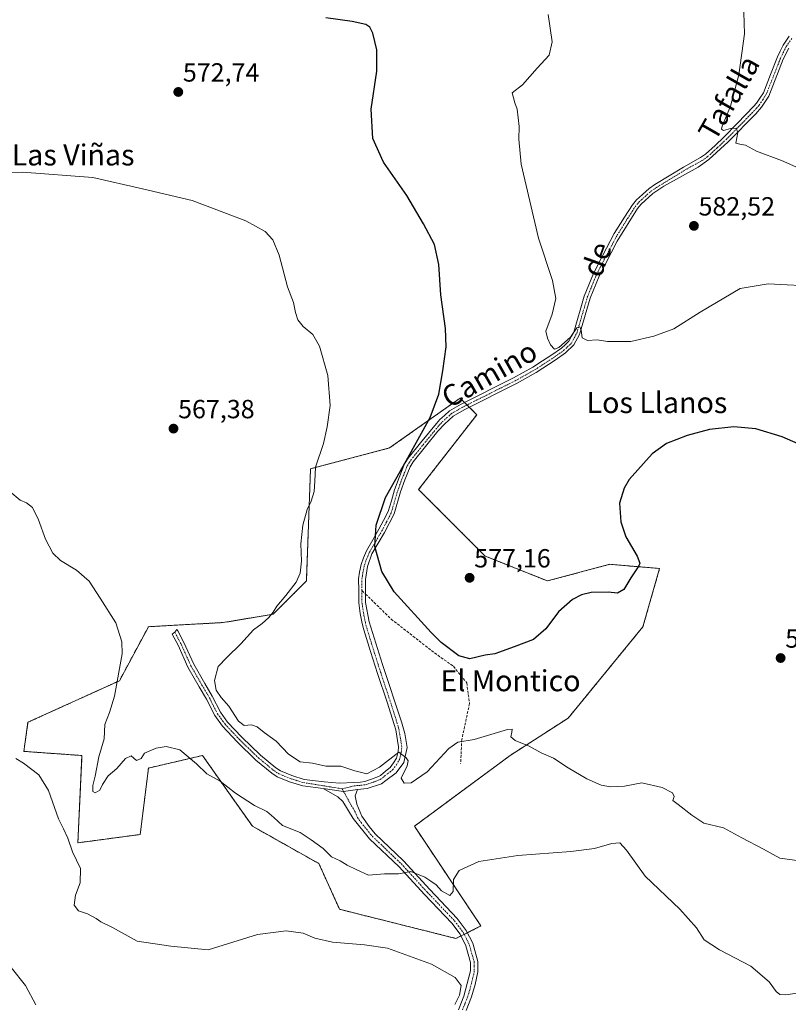
# Model space of a CAD drawing. Units: metres. Extents: x 611118 to 614576, y 4713128 to 4715497.
# Drawn here: x 613420 to 613713, y 4714863 to 4715238 of the extents above; entities that cross this region are included whole.
import ezdxf
from ezdxf.enums import TextEntityAlignment as Align

# ---------------------------------------------------------------- set-up
doc = ezdxf.new("R2010")
doc.units = ezdxf.units.M
doc.header["$MEASUREMENT"] = 0
for name, pattern in [('TRAZO_Y_PUNTO', [1, 0.5, -0.25, 0, -0.25]), ('TRAZOS', [0.75, 0.5, -0.25]), ('TRAZOSX2', [1.5, 1, -0.5])]:
    doc.linetypes.add(name, pattern=pattern)
for name, color, linetype, lineweight in [('Arbolado forestal', 92, 'TRAZOS', 0), ('Arbolado forestal CxS', 92, 'Continuous', 0), ('Camino', 19, 'Continuous', 0), ('Camino Cxs', 19, 'Continuous', 0), ('Camino eje', 39, 'TRAZO_Y_PUNTO', 13), ('Carátula', 7, 'Continuous', 5), ('Cultivos herbáceos CxS', 92, 'Continuous', 0), ('Curva de nivel maestra', 36, 'Continuous', 30), ('Curva de nivel normal', 36, 'Continuous', 0), ('Punto de cota en terreno', 7, 'Continuous', 0), ('Rótulo de punto de cota en terreno', 19, 'Continuous', 0), ('Senda', 19, 'TRAZOSX2', 0), ('Texto cartográfico', 19, 'Continuous', 0)]:
    doc.layers.add(name, color=color, linetype=linetype, lineweight=lineweight)
doc.styles.add('Arial', font='txt', dxfattribs={"height": 0.2})

# ---------------------------------------------------------------- blocks, each defined once
blk = doc.blocks.new('*U166')
at = {"layer": 'Cultivos herbáceos CxS', "color": 92, "linetype": 'Continuous', "lineweight": 0}
blk.add_polyline3d([(613597.71, 4715033.88, 575.87), (613572.37, 4715059.23, 576.07), (613594.54, 4715087.75, 576.52), (613588.21, 4715094.09, 576.39), (613572.06, 4715082.68, 573.88), (613561.28, 4715075.07, 572.63), (613531.19, 4715067.15, 569.63), (613529.61, 4715024.37, 570.86), (613516.94, 4715011.69, 570.05), (613497.94, 4715008.52, 568.01), (613469.43, 4715006.94, 566.43), (613458.35, 4714986.34, 564.83), (613423.51, 4714970.5, 561.16), (613421.92, 4714959.41, 560.13), (613444.09, 4714957.82, 562.25), (613442.51, 4714924.55, 560.26), (613466.26, 4714927.72, 561.7), (613469.43, 4714953.07, 564.22), (613490.02, 4714957.82, 566.2), (613500.03, 4714943.63, 564.44), (613509.02, 4714930.89, 562.88), (613534.36, 4714916.62, 562.64), (613542.28, 4714899.2, 560.82), (613586.62, 4714888.1, 561.84), (613596.12, 4714892.86, 563.06), (613570.78, 4714930.88, 567.01), (613607.21, 4714957.82, 569.06), (613629.38, 4714972.08, 571.16), (613657.88, 4715006.94, 572.74), (613664.22, 4715029.12, 573.5), (613652.83, 4715030.07, 575.43), (613652.03, 4715030.14, 575.6), (613645.21, 4715030.71, 575.86), (613621.46, 4715024.37, 576), (613597.71, 4715033.88, 575.87)], close=True, dxfattribs=at)
blk = doc.blocks.new('*U176')
at = {"layer": 'Curva de nivel normal', "color": 36, "linetype": 'Continuous', "lineweight": 0}
blk.add_polyline3d([(613696.18, 4715245.11, 585), (613696.62, 4715232.87, 585), (613694.44, 4715217.36, 585), (613691.18, 4715205.39, 585), (613688.03, 4715197.75, 585), (613687.77, 4715196.62, 585), (613688.53, 4715196.07, 585), (613691.24, 4715196.83, 585), (613693.35, 4715196.94, 585), (613694.01, 4715195.27, 585), (613693.27, 4715191.3, 585), (613694.82, 4715190.91, 585), (613697.01, 4715190.54, 585), (613701.11, 4715188.26, 585), (613710.68, 4715184.68, 585), (613721.54, 4715179.81, 585)], dxfattribs=at)
blk = doc.blocks.new('*U187')
at = {"layer": 'Curva de nivel normal', "color": 36, "linetype": 'Continuous', "lineweight": 0}
blk.add_polyline3d([(613417.06, 4714877.07, 555), (613422.57, 4714870.16, 555), (613426.5, 4714862.82, 555)], dxfattribs=at)
blk = doc.blocks.new('*U195')
at = {"layer": 'Curva de nivel normal', "color": 36, "linetype": 'Continuous', "lineweight": 0}
blk.add_polyline3d([(613418.87, 4714956.68, 560), (613421.81, 4714954.95, 560), (613427.62, 4714950.43, 560), (613431.28, 4714944.53, 560), (613435.08, 4714933.67, 560), (613437, 4714929.93, 560), (613438.7, 4714926.3, 560), (613440.46, 4714921.13, 560), (613443.52, 4714914.77, 560), (613443.42, 4714909.35, 560), (613441.63, 4714904.59, 560), (613441.15, 4714900.74, 560), (613442.76, 4714898.65, 560), (613446.13, 4714897.46, 560), (613449.44, 4714895.7, 560), (613451.32, 4714894.39, 560), (613455.76, 4714892.29, 560), (613465.15, 4714887.06, 560), (613477.94, 4714885.14, 560), (613492.12, 4714883.71, 560), (613510.99, 4714889.54, 560), (613521.87, 4714891.06, 560), (613528.35, 4714890.1, 560), (613532.85, 4714888.25, 560), (613539.57, 4714886.64, 560), (613551.72, 4714885.72, 560), (613560.54, 4714884.4, 560), (613577.33, 4714878.28, 560), (613586.36, 4714873.2, 560), (613588.62, 4714870.13, 560), (613587.95, 4714866.46, 560), (613586.18, 4714862.94, 560)], dxfattribs=at)
blk = doc.blocks.new('*U203')
at = {"layer": 'Curva de nivel normal', "color": 36, "linetype": 'Continuous', "lineweight": 0}
blk.add_polyline3d([(613621.75, 4715240.32, 580), (613623.33, 4715229.86, 580), (613622.14, 4715224.75, 580), (613617.52, 4715219.86, 580), (613611.93, 4715213.46, 580), (613608.02, 4715210.46, 580), (613609.06, 4715206.65, 580), (613609.95, 4715204.21, 580), (613610.64, 4715197.57, 580), (613610.52, 4715192.78, 580), (613611.4, 4715183.26, 580), (613614.79, 4715169.1, 580), (613618.02, 4715155.08, 580), (613623.4, 4715138.96, 580), (613624.63, 4715132.08, 580), (613623.28, 4715126.13, 580), (613620.87, 4715119.58, 580), (613621.49, 4715116.9, 580), (613622.64, 4715114.32, 580), (613624.13, 4715112.73, 580), (613625.86, 4715113.31, 580), (613630.22, 4715117.36, 580), (613632.7, 4715120.8, 580), (613633.78, 4715121.28, 580), (613634.3, 4715119.96, 580), (613634.74, 4715117.02, 580), (613636.73, 4715116.08, 580), (613640.44, 4715116.31, 580), (613644.31, 4715115.65, 580), (613653.22, 4715115.66, 580), (613662.02, 4715117.74, 580), (613669.63, 4715120.42, 580), (613679.7, 4715126.85, 580), (613694.87, 4715135.88, 580), (613705.54, 4715137.63, 580), (613725.04, 4715136.63, 580)], dxfattribs=at)
blk = doc.blocks.new('*U216')
at = {"layer": 'Curva de nivel maestra', "color": 36, "linetype": 'Continuous', "lineweight": 30}
blk.add_polyline3d([(613727.25, 4715072.17, 575), (613710.96, 4715079.36, 575), (613700.87, 4715082.42, 575), (613692.54, 4715083.1, 575), (613683.2, 4715082.06, 575), (613674.7, 4715079.82, 575), (613666.85, 4715076.73, 575), (613661.41, 4715072.79, 575), (613652.62, 4715063.03, 575), (613650.65, 4715059.77, 575), (613648.95, 4715054.06, 575), (613649.46, 4715046.96, 575), (613651.35, 4715041.2, 575), (613655.7, 4715033.76, 575), (613656.66, 4715031.14, 575), (613656.29, 4715030.1, 575), (613653.22, 4715025.59, 575), (613650.64, 4715021.16, 575), (613648.14, 4715019.75, 575), (613644.62, 4715020.04, 575), (613638.16, 4715019.91, 575), (613634.45, 4715019.04, 575), (613631.06, 4715017.34, 575), (613625.7, 4715012.58, 575), (613620.87, 4715006.16, 575), (613616.2, 4715002.07, 575), (613608.77, 4714999.3, 575), (613601.46, 4714996.57, 575), (613597.77, 4714996.02, 575), (613591.87, 4714994.74, 575), (613587.7, 4714995.85, 575), (613580.93, 4715000.92, 575), (613577.18, 4715004.76, 575), (613563.11, 4715020.26, 575), (613558.42, 4715028, 575), (613555.75, 4715037.55, 575), (613556.16, 4715045.66, 575), (613559.79, 4715056.23, 575), (613567.69, 4715070.18, 575), (613576.8, 4715086.73, 575), (613580.02, 4715095.59, 575), (613581.62, 4715104.44, 575), (613582.87, 4715113.66, 575), (613582.66, 4715120.58, 575), (613580.82, 4715133.41, 575), (613580.09, 4715145.02, 575), (613578.42, 4715152.68, 575), (613574.18, 4715160.46, 575), (613567.91, 4715171.25, 575), (613559.03, 4715184.02, 575), (613554.96, 4715193.02, 575), (613554.28, 4715204.24, 575), (613556.46, 4715218.75, 575), (613556.4, 4715226.81, 575), (613554.87, 4715233.17, 575), (613553.84, 4715235.44, 575), (613552.25, 4715236.51, 575), (613547.05, 4715237.64, 575), (613537.07, 4715238.99, 575)], dxfattribs=at)
blk = doc.blocks.new('5PATER')
at = {"layer": 'Carátula', "linetype": 'Continuous', "lineweight": 5}
h = blk.add_hatch(color=250, dxfattribs=at)
edge = h.paths.add_edge_path()
edge.add_ellipse((0, 0.01), major_axis=(-1.33, -1.34), ratio=0.999422, start_angle=0, end_angle=360)

msp = doc.modelspace()

# ---------------------------------------------------------------- linework, layer by layer
at = {"layer": 'Arbolado forestal', "color": 92, "linetype": 'TRAZOS', "lineweight": 0}
msp.add_polyline3d([(613588.49, 4714889.04, 562.08), (613586.62, 4714888.1, 561.84), (613542.28, 4714899.2, 560.82), (613534.36, 4714916.63, 562.64), (613509.02, 4714930.89, 562.88), (613500.03, 4714943.63, 564.44), (613490.02, 4714957.82, 566.2), (613469.43, 4714953.07, 564.22), (613466.26, 4714927.72, 561.7), (613442.51, 4714924.55, 560.26), (613444.09, 4714957.82, 562.25), (613421.92, 4714959.41, 560.13), (613423.51, 4714970.5, 561.16), (613458.35, 4714986.34, 564.83), (613469.43, 4715006.94, 566.43), (613497.94, 4715008.52, 568.01), (613516.94, 4715011.69, 570.05), (613529.61, 4715024.37, 570.86), (613531.19, 4715067.15, 569.63), (613561.28, 4715075.07, 572.63), (613572.06, 4715082.68, 573.88), (613588.2, 4715094.09, 576.39), (613589.9, 4715092.39, 576.34), (613590.83, 4715091.46, 576.35), (613591.69, 4715090.6, 576.39), (613594.54, 4715087.75, 576.52), (613572.37, 4715059.23, 576.07), (613597.7, 4715033.88, 575.87), (613621.46, 4715024.37, 576), (613645.21, 4715030.71, 575.86), (613652.03, 4715030.14, 575.6), (613652.83, 4715030.07, 575.43), (613664.22, 4715029.12, 573.5), (613657.88, 4715006.94, 572.74), (613629.38, 4714972.08, 571.16), (613607.21, 4714957.82, 569.06), (613570.78, 4714930.88, 567.01), (613596.12, 4714892.86, 563.06), (613590.98, 4714890.29, 562.41), (613589.74, 4714889.66, 562.25), (613588.49, 4714889.04, 562.08)], dxfattribs=at)
at = {"layer": 'Arbolado forestal CxS', "color": 92, "linetype": 'Continuous', "lineweight": 0}
msp.add_polyline3d([(613597.7, 4715033.88, 575.87), (613621.46, 4715024.37, 576), (613645.21, 4715030.71, 575.86), (613652.03, 4715030.14, 575.6), (613652.83, 4715030.07, 575.43), (613664.22, 4715029.12, 573.5), (613657.88, 4715006.94, 572.74), (613629.38, 4714972.08, 571.16), (613607.21, 4714957.82, 569.06), (613570.78, 4714930.88, 567.01), (613596.12, 4714892.86, 563.06), (613586.62, 4714888.1, 561.84), (613542.28, 4714899.2, 560.82), (613534.36, 4714916.62, 562.64), (613509.02, 4714930.89, 562.88), (613500.03, 4714943.63, 564.44), (613490.02, 4714957.82, 566.2), (613469.43, 4714953.07, 564.22), (613466.26, 4714927.72, 561.7), (613442.51, 4714924.55, 560.26), (613444.09, 4714957.82, 562.25), (613421.92, 4714959.41, 560.13), (613423.51, 4714970.5, 561.16), (613458.35, 4714986.34, 564.83), (613469.43, 4715006.94, 566.43), (613497.94, 4715008.52, 568.01), (613516.94, 4715011.69, 570.05), (613529.61, 4715024.37, 570.86), (613531.19, 4715067.15, 569.63), (613561.28, 4715075.07, 572.63), (613572.06, 4715082.68, 573.88), (613588.21, 4715094.09, 576.39), (613594.54, 4715087.75, 576.52), (613572.37, 4715059.23, 576.07), (613597.7, 4715033.88, 575.87)], close=True, dxfattribs=at)
at = {"layer": 'Camino', "color": 19, "linetype": 'Continuous', "lineweight": 0}
for points in [[(613536.05, 4714945.31, 568.16), (613528.22, 4714946.28, 568.18), (613523.15, 4714947.84, 568.19), (613518.53, 4714949.75, 568.23), (613516.43, 4714951.08, 568.23), (613510.39, 4714956.12, 568.27), (613503.19, 4714963.05, 568.38), (613497.63, 4714968.99, 568.6), (613494.67, 4714973.03, 568.57), (613491.55, 4714979.27, 568.8), (613488.71, 4714984.06, 568.89), (613484.45, 4714991.48, 568.05), (613480.69, 4714999.86, 567.38), (613478.43, 4715004.07, 567.01), (613479.47, 4715004.8, 567.01), (613480.2, 4715005.84, 566.97), (613480.64, 4715005.39, 567.01), (613482.94, 4715000.95, 567.57), (613486.68, 4714992.62, 568.12), (613490.87, 4714985.32, 568.92), (613493.75, 4714980.47, 569.26), (613496.81, 4714974.34, 568.8), (613499.56, 4714970.59, 568.84), (613504.97, 4714964.81, 568.57), (613512.06, 4714957.98, 568.2), (613517.91, 4714953.1, 568.15), (613519.69, 4714951.98, 568.17), (613524, 4714950.2, 568.32), (613528.75, 4714948.73, 568.12), (613536.36, 4714947.79, 568.18), (613542.28, 4714947.28, 568.27), (613547.64, 4714947.51, 568.52), (613550.21, 4714947.72, 568.7), (613551.89, 4714947.9, 568.79), (613554.46, 4714948.76, 568.93), (613557.13, 4714949.79, 569.24), (613557.79, 4714950.26, 569.33), (613559.7, 4714951.84, 569.4), (613561.58, 4714953.24, 569.11), (613562.85, 4714955.02, 569.5), (613563.91, 4714956.79, 569.79), (613564.53, 4714959.33, 570.1), (613564.71, 4714961.08, 570.32), (613563.64, 4714967.57, 571.08), (613563.03, 4714969.71, 571.26), (613560.36, 4714978.15, 571.97), (613556.74, 4714989.04, 572.39), (613554.05, 4714997.52, 572.68), (613551.51, 4715005.72, 573.01), (613550.85, 4715008.2, 573.11), (613550.12, 4715011.97, 573.32), (613549.54, 4715016, 573.46), (613549.53, 4715020.68, 573.53), (613549.51, 4715025.13, 573.66), (613549.91, 4715027.75, 573.77), (613550.48, 4715030.68, 573.99), (613551.38, 4715033.17, 574.27), (613552.51, 4715035.89, 574.67), (613554.94, 4715040.07, 574.9), (613557.26, 4715044.05, 574.99), (613559.01, 4715047.42, 575.01), (613560.77, 4715050.84, 575.01), (613561.98, 4715054.96, 575.08), (613563.21, 4715059.15, 575.06), (613564.92, 4715063.85, 574.92), (613567, 4715068.96, 574.88), (613568.37, 4715071.16, 574.98), (613573.13, 4715077.06, 574.78), (613579.18, 4715084.42, 575.16), (613580.48, 4715085.86, 575.23), (613582.21, 4715087.44, 575.47), (613584.16, 4715089.2, 575.61), (613588.65, 4715091.77, 576.24), (613608.56, 4715101.75, 578.06), (613612.23, 4715103.81, 578.33), (613615.94, 4715105.88, 579.17), (613619.55, 4715108.23, 579.4), (613623.13, 4715110.55, 579.46), (613626.85, 4715113.17, 579.85), (613628.18, 4715114.44, 579.83), (613629.63, 4715115.83, 579.8), (613630.6, 4715117.64, 579.87), (613631.47, 4715119.24, 579.94), (613635.49, 4715132.92, 580.5), (613638.98, 4715141.61, 580.78), (613642.46, 4715148.32, 581.1), (613646.94, 4715156.77, 581.46), (613650.85, 4715163.02, 581.8), (613653.89, 4715167.72, 582.2), (613655.44, 4715169.63, 582.33), (613657.75, 4715171.73, 582.65), (613660.2, 4715173.97, 582.77), (613662.37, 4715175.44, 583), (613673.29, 4715182.11, 583.72), (613679.81, 4715185.73, 584.13), (613681.72, 4715187.08, 584.23), (613685.35, 4715190.42, 584.36), (613688.7, 4715193.53, 584.57), (613693.9, 4715198.84, 585.14), (613700.1, 4715205.3, 586), (613701.13, 4715206.46, 586.17), (613702.45, 4715208.45, 586.36), (613703.77, 4715210.5, 586.4), (613706.51, 4715217.43, 586.7), (613709.16, 4715224.18, 586.72), (613710.22, 4715226.34, 586.96), (613711.35, 4715228.67, 587.27), (613713.62, 4715231.98, 587.36)], [(613713.44, 4715227.45, 587.88), (613711.37, 4715223.21, 587.15), (613705.79, 4715209.12, 586.43), (613703.04, 4715204.97, 586.21), (613700.83, 4715202.49, 586), (613690.39, 4715191.8, 584.62), (613683.01, 4715185, 584.33), (613678.95, 4715182.13, 583.92), (613665.82, 4715174.85, 582.99), (613661.68, 4715172.05, 582.62), (613657.2, 4715167.97, 582.24), (613655.84, 4715166.3, 582.14), (613648.07, 4715153.89, 581.37), (613641.17, 4715140.6, 580.94), (613637.77, 4715132.13, 580.62), (613633.71, 4715118.32, 580.11), (613631.58, 4715114.35, 579.52), (613628.39, 4715111.3, 579.17), (613624.48, 4715108.55, 579.01), (613617.19, 4715103.81, 578.6), (613609.69, 4715099.62, 577.67), (613589.79, 4715089.64, 576.19), (613585.58, 4715087.24, 575.85), (613582.21, 4715084.17, 575.56), (613579.74, 4715081.43, 575.41), (613570.34, 4715069.76, 575.45), (613569.16, 4715067.86, 575.39), (613567.17, 4715062.98, 575.05), (613565.5, 4715058.4, 575.17), (613563.02, 4715049.94, 575.17), (613559.38, 4715042.89, 575), (613554.6, 4715034.68, 574.68), (613552.88, 4715029.93, 574.23), (613552.11, 4715024.93, 573.82), (613552.15, 4715016.22, 573.49), (613553.58, 4715008.83, 573.38), (613558.64, 4714992.48, 572.58), (613565.88, 4714970.69, 571.24), (613567.16, 4714966.23, 570.9), (613568.05, 4714960.83, 570.32), (613566.7, 4714955.23, 569.7), (613563.86, 4714951.26, 569.42), (613559.84, 4714948.27, 568.93), (613558.2, 4714947.08, 568.8), (613552.75, 4714945.26, 568.65), (613549.09, 4714944.86, 568.49)], [(613587.55, 4714860.85, 559.81), (613589.66, 4714866.12, 560.01), (613592.21, 4714875.78, 560.77), (613592.17, 4714878.95, 561.09), (613590.38, 4714885.24, 561.69), (613588.18, 4714889.67, 562.17), (613584.99, 4714893.93, 562.57), (613574.6, 4714904.81, 563.55), (613564.96, 4714915.4, 565.27), (613553.72, 4714926.06, 566.72), (613547.41, 4714933.79, 567.59), (613543.46, 4714940.27, 568.07), (613541.62, 4714942.08, 568.17), (613536.05, 4714945.31, 568.16)], [(613536.05, 4714945.31, 568.16), (613543.81, 4714944.15, 568.25), (613549.09, 4714944.86, 568.49)], [(613536.05, 4714945.31, 568.16), (613543.81, 4714944.15, 568.25), (613549.09, 4714944.86, 568.49)], [(613549.09, 4714944.86, 568.49), (613548.14, 4714942.44, 568.25), (613548.82, 4714939.25, 567.9), (613550.75, 4714934.71, 567.27), (613553.5, 4714930.74, 566.83), (613555.77, 4714927.96, 566.48), (613566.64, 4714917.68, 565.38), (613576.64, 4714906.71, 563.95), (613587.12, 4714895.73, 563.11), (613590.56, 4714891.14, 562.52), (613592.99, 4714886.25, 561.94), (613594.96, 4714879.36, 561.26), (613595, 4714875.43, 560.87), (613593.95, 4714870.57, 560.38), (613592.51, 4714865.78, 560.14), (613590.49, 4714860.59, 559.89)]]:
    msp.add_polyline3d(points, dxfattribs=at)
at = {"layer": 'Camino Cxs', "color": 19, "linetype": 'Continuous', "lineweight": 0}
for points in [[(613713.44, 4715227.45, 587.88), (613711.37, 4715223.21, 587.15), (613705.79, 4715209.12, 586.43), (613703.04, 4715204.97, 586.21), (613700.83, 4715202.49, 586), (613690.39, 4715191.8, 584.62), (613683.01, 4715185, 584.33), (613678.95, 4715182.13, 583.92), (613665.82, 4715174.85, 582.99), (613661.68, 4715172.05, 582.62), (613657.2, 4715167.97, 582.24), (613655.84, 4715166.3, 582.14), (613648.07, 4715153.89, 581.37), (613641.17, 4715140.6, 580.94), (613637.77, 4715132.13, 580.62), (613633.71, 4715118.32, 580.11), (613631.58, 4715114.35, 579.52), (613628.39, 4715111.3, 579.17), (613624.48, 4715108.55, 579.01), (613617.19, 4715103.81, 578.6), (613609.69, 4715099.62, 577.67), (613589.79, 4715089.64, 576.19), (613585.58, 4715087.24, 575.85), (613582.21, 4715084.17, 575.56), (613579.74, 4715081.43, 575.41), (613570.34, 4715069.76, 575.45), (613569.16, 4715067.86, 575.39), (613567.17, 4715062.98, 575.05), (613565.5, 4715058.4, 575.17), (613563.02, 4715049.94, 575.17), (613559.38, 4715042.89, 575), (613554.6, 4715034.68, 574.68), (613552.88, 4715029.93, 574.23), (613552.11, 4715024.93, 573.82), (613552.15, 4715016.22, 573.49), (613553.58, 4715008.83, 573.38), (613558.64, 4714992.48, 572.58), (613565.88, 4714970.69, 571.24), (613567.16, 4714966.23, 570.9), (613568.05, 4714960.83, 570.32), (613566.7, 4714955.23, 569.7), (613563.86, 4714951.26, 569.42), (613559.84, 4714948.27, 568.93), (613558.2, 4714947.08, 568.8), (613552.75, 4714945.26, 568.65), (613549.09, 4714944.86, 568.49), (613543.81, 4714944.15, 568.25), (613536.05, 4714945.31, 568.16), (613528.22, 4714946.28, 568.18), (613523.15, 4714947.84, 568.19), (613518.53, 4714949.75, 568.23), (613516.43, 4714951.08, 568.23), (613510.39, 4714956.12, 568.27), (613503.19, 4714963.05, 568.38), (613497.63, 4714968.99, 568.6), (613494.67, 4714973.03, 568.57), (613491.55, 4714979.27, 568.8), (613488.71, 4714984.06, 568.89), (613484.45, 4714991.48, 568.05), (613480.69, 4714999.86, 567.38), (613478.43, 4715004.07, 567.01), (613479.47, 4715004.8, 567.01), (613480.2, 4715005.84, 566.97), (613480.64, 4715005.39, 567.01), (613482.94, 4715000.95, 567.57), (613486.68, 4714992.62, 568.12), (613490.87, 4714985.32, 568.92), (613493.75, 4714980.47, 569.26), (613496.81, 4714974.34, 568.8), (613499.56, 4714970.59, 568.84), (613504.97, 4714964.81, 568.57), (613512.06, 4714957.98, 568.2), (613517.91, 4714953.1, 568.15), (613519.69, 4714951.98, 568.17), (613524, 4714950.2, 568.32), (613528.75, 4714948.73, 568.12), (613536.36, 4714947.79, 568.18), (613542.28, 4714947.28, 568.27), (613547.64, 4714947.51, 568.52), (613550.21, 4714947.72, 568.7), (613551.89, 4714947.9, 568.79), (613554.46, 4714948.76, 568.93), (613557.13, 4714949.79, 569.24), (613557.79, 4714950.26, 569.33), (613559.7, 4714951.84, 569.4), (613561.58, 4714953.24, 569.11), (613562.85, 4714955.02, 569.5), (613563.91, 4714956.79, 569.79), (613564.53, 4714959.33, 570.1), (613564.71, 4714961.08, 570.32), (613563.64, 4714967.57, 571.08), (613563.03, 4714969.71, 571.26), (613560.36, 4714978.15, 571.97), (613556.74, 4714989.04, 572.39), (613554.05, 4714997.52, 572.68), (613551.51, 4715005.72, 573.01), (613550.85, 4715008.2, 573.11), (613550.12, 4715011.97, 573.32), (613549.54, 4715016, 573.46), (613549.53, 4715020.68, 573.53), (613549.51, 4715025.13, 573.66), (613549.91, 4715027.75, 573.77), (613550.48, 4715030.68, 573.99), (613551.38, 4715033.17, 574.27), (613552.51, 4715035.89, 574.67), (613554.94, 4715040.07, 574.9), (613557.26, 4715044.05, 574.99), (613559.01, 4715047.42, 575.01), (613560.77, 4715050.84, 575.01), (613561.98, 4715054.96, 575.08), (613563.21, 4715059.15, 575.06), (613564.92, 4715063.85, 574.92), (613567, 4715068.96, 574.88), (613568.37, 4715071.16, 574.98), (613573.13, 4715077.06, 574.78), (613579.18, 4715084.42, 575.16), (613580.48, 4715085.86, 575.23), (613582.21, 4715087.44, 575.47), (613584.16, 4715089.2, 575.61), (613588.65, 4715091.77, 576.24), (613608.56, 4715101.75, 578.06), (613612.23, 4715103.81, 578.33), (613615.94, 4715105.88, 579.17), (613619.55, 4715108.23, 579.4), (613623.13, 4715110.55, 579.46), (613626.85, 4715113.17, 579.85), (613628.18, 4715114.44, 579.83), (613629.63, 4715115.83, 579.8), (613630.6, 4715117.64, 579.87), (613631.47, 4715119.24, 579.94), (613635.49, 4715132.92, 580.5), (613638.98, 4715141.61, 580.78), (613642.46, 4715148.32, 581.1), (613646.94, 4715156.77, 581.46), (613650.85, 4715163.02, 581.8), (613653.89, 4715167.72, 582.2), (613655.44, 4715169.63, 582.33), (613657.75, 4715171.73, 582.65), (613660.2, 4715173.97, 582.77), (613662.37, 4715175.44, 583), (613673.29, 4715182.11, 583.72), (613679.81, 4715185.73, 584.13), (613681.72, 4715187.08, 584.23), (613685.35, 4715190.42, 584.36), (613688.7, 4715193.53, 584.57), (613693.9, 4715198.84, 585.14), (613700.1, 4715205.3, 586), (613701.13, 4715206.46, 586.17), (613702.45, 4715208.45, 586.36), (613703.77, 4715210.5, 586.4), (613706.51, 4715217.43, 586.7), (613709.16, 4715224.18, 586.72), (613710.22, 4715226.34, 586.96), (613711.35, 4715228.67, 587.27), (613713.62, 4715231.98, 587.36)], [(613587.55, 4714860.85, 559.81), (613589.66, 4714866.12, 560.01), (613592.21, 4714875.78, 560.77), (613592.17, 4714878.95, 561.09), (613590.38, 4714885.24, 561.69), (613588.18, 4714889.67, 562.17), (613584.99, 4714893.93, 562.57), (613574.6, 4714904.81, 563.55), (613564.96, 4714915.4, 565.27), (613553.72, 4714926.06, 566.72), (613547.41, 4714933.79, 567.59), (613543.46, 4714940.27, 568.07), (613541.62, 4714942.08, 568.17), (613536.05, 4714945.31, 568.16), (613543.81, 4714944.15, 568.25), (613549.09, 4714944.86, 568.49), (613549.09, 4714944.86, 568.49), (613548.14, 4714942.44, 568.25), (613548.82, 4714939.25, 567.9), (613550.75, 4714934.71, 567.27), (613553.5, 4714930.74, 566.83), (613555.77, 4714927.96, 566.48), (613566.64, 4714917.68, 565.38), (613576.64, 4714906.71, 563.95), (613587.12, 4714895.73, 563.11), (613590.56, 4714891.14, 562.52), (613592.99, 4714886.25, 561.94), (613594.96, 4714879.36, 561.26), (613595, 4714875.43, 560.87), (613593.95, 4714870.57, 560.38), (613592.51, 4714865.78, 560.14), (613590.49, 4714860.59, 559.89)]]:
    msp.add_polyline3d(points, dxfattribs=at)
at = {"layer": 'Camino eje', "color": 39, "linetype": 'TRAZO_Y_PUNTO', "lineweight": 13}
for points in [[(613550.78, 4715020.69, 573.55), (613550.76, 4715025.04, 573.68), (613551.15, 4715027.54, 573.79), (613551.69, 4715030.35, 574.05), (613552.55, 4715032.72, 574.36), (613553.63, 4715035.34, 574.67), (613556.02, 4715039.44, 574.9), (613558.36, 4715043.45, 574.99), (613560.12, 4715046.85, 575.03), (613561.94, 4715050.38, 575.09), (613563.18, 4715054.61, 575.21), (613564.4, 4715058.76, 575.11), (613566.09, 4715063.4, 574.87), (613568.12, 4715068.39, 575.14), (613569.4, 4715070.44, 575.2), (613574.1, 4715076.28, 575.09), (613580.13, 4715083.61, 575.3), (613581.37, 4715084.98, 575.38), (613583.05, 4715086.51, 575.61), (613584.9, 4715088.19, 575.64), (613589.25, 4715090.67, 576.2), (613609.15, 4715100.65, 577.86), (613612.84, 4715102.72, 578.11), (613616.59, 4715104.81, 578.91), (613620.24, 4715107.18, 579.05), (613623.83, 4715109.51, 579.25), (613627.65, 4715112.2, 579.51), (613629.05, 4715113.54, 579.71), (613630.64, 4715115.07, 579.67), (613631.71, 4715117.05, 579.79), (613632.63, 4715118.77, 580.04), (613636.67, 4715132.51, 580.58), (613640.12, 4715141.09, 580.86), (613643.57, 4715147.74, 581.09), (613648.03, 4715156.14, 581.47), (613651.91, 4715162.35, 581.87), (613654.9, 4715166.99, 582.16), (613656.36, 4715168.77, 582.24), (613658.6, 4715170.81, 582.56), (613660.98, 4715172.99, 582.64), (613663.05, 4715174.39, 582.85), (613673.92, 4715181.03, 583.63), (613680.48, 4715184.67, 584.14), (613682.51, 4715186.11, 584.27), (613686.2, 4715189.51, 584.34), (613689.58, 4715192.63, 584.59), (613694.8, 4715197.98, 585.09), (613701.02, 4715204.45, 586.06), (613702.12, 4715205.69, 586.2), (613703.5, 4715207.77, 586.35), (613704.89, 4715209.93, 586.43), (613707.68, 4715216.98, 586.96), (613710.31, 4715223.68, 586.93), (613711.34, 4715225.8, 587.19), (613712.43, 4715228.04, 587.56), (613714.65, 4715231.28, 587.69)], [(613543.27, 4714945.15, 568.26), (613547.84, 4714946.28, 568.48), (613550.33, 4714946.48, 568.64), (613552.16, 4714946.68, 568.72), (613554.88, 4714947.59, 568.77), (613557.73, 4714948.68, 568.91), (613558.55, 4714949.28, 569.06), (613560.47, 4714950.86, 569.18), (613562.48, 4714952.35, 569.21), (613563.9, 4714954.34, 569.45), (613565.09, 4714956.32, 569.73), (613565.76, 4714959.12, 569.98), (613565.98, 4714961.12, 570.23), (613564.87, 4714967.84, 571.07), (613564.23, 4714970.07, 571.25), (613561.55, 4714978.54, 571.8), (613557.93, 4714989.43, 572.43), (613555.25, 4714997.9, 572.77), (613552.72, 4715006.07, 573.15), (613552.07, 4715008.49, 573.19), (613551.36, 4715012.18, 573.28), (613550.79, 4715016.1, 573.43), (613550.78, 4715020.69, 573.55)], [(613479.47, 4715004.8, 567.01), (613481.82, 4715000.4, 567.39), (613485.57, 4714992.05, 568.07), (613489.79, 4714984.69, 568.88), (613492.65, 4714979.87, 569.01), (613495.74, 4714973.68, 568.61), (613498.59, 4714969.79, 568.68), (613504.08, 4714963.93, 568.41), (613511.22, 4714957.05, 568.21), (613517.17, 4714952.09, 568.18), (613519.11, 4714950.86, 568.19), (613523.57, 4714949.02, 568.16), (613528.48, 4714947.51, 568.12), (613543.27, 4714945.15, 568.26)], [(613543.27, 4714945.15, 568.26), (613543.81, 4714944.15, 568.25)], [(613543.81, 4714944.15, 568.25), (613546.14, 4714939.76, 567.92), (613548.12, 4714936.52, 567.67), (613549.08, 4714934.25, 567.4), (613550.46, 4714932.27, 567.09), (613554.75, 4714927.01, 566.59), (613560.18, 4714921.87, 566.06), (613565.8, 4714916.54, 565.32), (613570.8, 4714911.06, 564.47), (613575.62, 4714905.76, 563.76), (613586.06, 4714894.83, 562.86), (613589.37, 4714890.41, 562.34), (613591.69, 4714885.75, 561.83), (613592.58, 4714882.6, 561.49), (613593.57, 4714879.16, 561.18), (613593.59, 4714877.57, 561.02), (613593.61, 4714875.61, 560.82), (613593.08, 4714873.18, 560.56), (613591.81, 4714868.35, 560.24), (613591.09, 4714865.95, 560.13), (613590.08, 4714863.36, 560.02), (613589.02, 4714860.72, 559.85)]]:
    msp.add_polyline3d(points, dxfattribs=at)
at = {"layer": 'Cultivos herbáceos CxS', "color": 92, "linetype": 'Continuous', "lineweight": 0}
msp.add_polyline3d([(613588.49, 4714889.04, 562.08), (613586.62, 4714888.1, 561.84), (613542.28, 4714899.2, 560.82), (613534.36, 4714916.63, 562.64), (613509.02, 4714930.89, 562.88), (613500.03, 4714943.63, 564.44), (613490.02, 4714957.82, 566.2), (613469.43, 4714953.07, 564.22), (613466.26, 4714927.72, 561.7), (613442.51, 4714924.55, 560.26), (613444.09, 4714957.82, 562.25), (613421.92, 4714959.41, 560.13), (613423.51, 4714970.5, 561.16), (613458.35, 4714986.34, 564.83), (613469.43, 4715006.94, 566.43), (613497.94, 4715008.52, 568.01), (613516.94, 4715011.69, 570.05), (613529.61, 4715024.37, 570.86), (613531.19, 4715067.15, 569.63), (613561.28, 4715075.07, 572.63), (613572.06, 4715082.68, 573.88), (613588.2, 4715094.09, 576.39), (613589.9, 4715092.39, 576.34), (613590.83, 4715091.46, 576.35), (613591.69, 4715090.6, 576.39), (613594.54, 4715087.75, 576.52), (613572.37, 4715059.23, 576.07), (613597.7, 4715033.88, 575.87), (613621.46, 4715024.37, 576), (613645.21, 4715030.71, 575.86), (613652.03, 4715030.14, 575.6), (613652.83, 4715030.07, 575.43), (613664.22, 4715029.12, 573.5), (613657.88, 4715006.94, 572.74), (613629.38, 4714972.08, 571.16), (613607.21, 4714957.82, 569.06), (613570.78, 4714930.88, 567.01), (613596.12, 4714892.86, 563.06), (613590.98, 4714890.29, 562.41), (613589.74, 4714889.66, 562.25), (613588.49, 4714889.04, 562.08)], dxfattribs=at)
at = {"layer": 'Curva de nivel normal', "color": 36, "linetype": 'Continuous', "lineweight": 0}
for points in [[(613718.4, 4714917.61, 570), (613710, 4714918.7, 570), (613703.86, 4714922.15, 570), (613695.55, 4714926.4, 570), (613688.61, 4714930.2, 570), (613681.09, 4714932.02, 570), (613676.52, 4714935.11, 570), (613671.23, 4714939.16, 570), (613669.3, 4714940.69, 570), (613669.78, 4714942.27, 570), (613669.17, 4714943.57, 570), (613665.15, 4714945.7, 570), (613657.4, 4714947.38, 570), (613650.87, 4714946.18, 570), (613645.48, 4714945.88, 570), (613642.01, 4714946.5, 570), (613636.54, 4714948.92, 570), (613629.37, 4714953.09, 570), (613623.84, 4714956.88, 570), (613619.12, 4714958.87, 570), (613614.46, 4714961.35, 570), (613609.19, 4714963.61, 570), (613607.53, 4714964.99, 570), (613607.94, 4714966.67, 570), (613608, 4714967.87, 570), (613606.26, 4714967.72, 570), (613593.59, 4714963.96, 570), (613587.36, 4714962.96, 570), (613583.89, 4714960.51, 570), (613575.62, 4714951.62, 570), (613569.54, 4714947.48, 570), (613566.86, 4714947.31, 570), (613565.78, 4714949.24, 570), (613567.98, 4714953.96, 570), (613568.34, 4714955.85, 570), (613567.66, 4714956.93, 570), (613564.87, 4714959.11, 570), (613557.53, 4714953.39, 570), (613552.61, 4714950.85, 570), (613548.02, 4714951.94, 570), (613542.67, 4714953.72, 570), (613537.02, 4714953.77, 570), (613531.9, 4714954.95, 570), (613527.2, 4714955.37, 570), (613522.79, 4714958.36, 570), (613518.07, 4714963.24, 570), (613513.53, 4714966.56, 570), (613510.9, 4714968.77, 570), (613508.65, 4714969.47, 570), (613505.87, 4714969.32, 570), (613503.68, 4714970.94, 570), (613500.09, 4714976.58, 570), (613497.07, 4714979.95, 570), (613495.24, 4714982.74, 570), (613494.62, 4714986.42, 570), (613495.94, 4714991.72, 570), (613499.33, 4714995.23, 570), (613504.68, 4715000.44, 570), (613509.44, 4715005.71, 570), (613512.79, 4715008.19, 570), (613515.34, 4715010.39, 570), (613516.96, 4715012.46, 570), (613518.32, 4715014.79, 570), (613521.83, 4715018.79, 570), (613525.68, 4715023.88, 570), (613527.28, 4715027.31, 570), (613527.68, 4715031.88, 570), (613527.5, 4715038.5, 570), (613528.28, 4715045.62, 570), (613529.94, 4715051.67, 570), (613531.4, 4715054.79, 570), (613532.54, 4715058.46, 570), (613532.82, 4715062.46, 570), (613533.07, 4715067.72, 570), (613536.14, 4715076.81, 570), (613537.48, 4715083.09, 570), (613538.68, 4715091.31, 570), (613537.76, 4715102.71, 570), (613534.54, 4715113.89, 570), (613532, 4715118.26, 570), (613528.41, 4715121.33, 570), (613526.39, 4715123.92, 570), (613525.41, 4715126.72, 570), (613524.66, 4715130.57, 570), (613522.36, 4715136.51, 570), (613519.24, 4715148.55, 570), (613516.76, 4715154.35, 570), (613513.86, 4715157.6, 570), (613506.49, 4715161.68, 570), (613486.06, 4715169.36, 570), (613467.2, 4715173.84, 570), (613448.26, 4715178.11, 570), (613421.42, 4715180.2, 570), (613402.15, 4715180.08, 570)], [(613716.54, 4714867.28, 565), (613712.37, 4714866.56, 565), (613710.04, 4714866.78, 565), (613708.58, 4714867.82, 565), (613705.96, 4714871.55, 565), (613698.99, 4714877.51, 565), (613687.04, 4714883.8, 565), (613681.25, 4714887.51, 565), (613678.28, 4714892.2, 565), (613671.94, 4714899.22, 565), (613658.73, 4714911.89, 565), (613651.58, 4714921.78, 565), (613649.1, 4714924.5, 565), (613646.07, 4714924.26, 565), (613639.39, 4714922.39, 565), (613630.38, 4714921.24, 565), (613610.2, 4714919.78, 565), (613595.32, 4714917.48, 565), (613587.84, 4714914.03, 565), (613585.68, 4714910.51, 565), (613585.56, 4714906.05, 565), (613584.3, 4714904.47, 565), (613581.05, 4714906.2, 565), (613579.03, 4714908.52, 565), (613577.05, 4714909.88, 565), (613574.71, 4714911.52, 565), (613569.37, 4714913.56, 565), (613564.66, 4714912.68, 565), (613559.34, 4714912.71, 565), (613553.32, 4714912.25, 565), (613548.85, 4714914.21, 565), (613545.2, 4714916.02, 565), (613542.54, 4714917.71, 565), (613539.17, 4714919.22, 565), (613536.06, 4714922.41, 565), (613531.41, 4714925.75, 565), (613527.26, 4714928.45, 565), (613520.54, 4714931.15, 565), (613517.23, 4714934.22, 565), (613514.56, 4714936.45, 565), (613509.86, 4714938.8, 565), (613502.59, 4714943.51, 565), (613496.75, 4714948.01, 565), (613491.64, 4714950.9, 565), (613487.71, 4714954.72, 565), (613481.32, 4714959.94, 565), (613476.22, 4714961.32, 565), (613472.37, 4714960.69, 565), (613467.9, 4714958.7, 565), (613466.68, 4714956.63, 565), (613464.88, 4714955.97, 565), (613462.77, 4714957.73, 565), (613460.61, 4714956.69, 565), (613457.4, 4714952.94, 565), (613454.02, 4714950.13, 565), (613451.89, 4714946.79, 565), (613450.88, 4714944.59, 565), (613449.15, 4714943.55, 565), (613448.28, 4714944.15, 565), (613448.22, 4714946.4, 565), (613449.16, 4714949.9, 565), (613450.51, 4714957.39, 565), (613452.48, 4714964.22, 565), (613452.77, 4714969.63, 565), (613454.63, 4714974.17, 565), (613456.53, 4714980.44, 565), (613459.44, 4714996.56, 565), (613459.32, 4715001.19, 565), (613456.99, 4715008.44, 565), (613451.06, 4715017.82, 565), (613446.82, 4715024.23, 565), (613441.97, 4715028.5, 565), (613435.91, 4715032.18, 565), (613433, 4715035.02, 565), (613430.2, 4715040.31, 565), (613427.52, 4715047.73, 565), (613425.18, 4715052.35, 565), (613422.92, 4715054.18, 565), (613420.58, 4715055.17, 565), (613416.57, 4715058.5, 565)]]:
    msp.add_polyline3d(points, dxfattribs=at)
at = {"layer": 'Senda', "color": 19, "linetype": 'TRAZOSX2', "lineweight": 0}
for points in [[(613550.78, 4715020.69, 573.55), (613552.14, 4715019.37, 573.6)], [(613552.14, 4715019.37, 573.6), (613561.94, 4715009.83, 573.86), (613578.45, 4714996.92, 574.11), (613585.64, 4714991.84, 573.6), (613590.72, 4714985.49, 572.52), (613591.78, 4714977.66, 571.67), (613588.82, 4714963.9, 570.04), (613588.39, 4714954.8, 568.47)]]:
    msp.add_polyline3d(points, dxfattribs=at)

# ---------------------------------------------------------------- block references
at = {"layer": 'Cultivos herbáceos CxS', "color": 92, "linetype": 'Continuous', "lineweight": 0}
msp.add_blockref('*U166', (0, 0), dxfattribs=at)
at = {"layer": 'Curva de nivel maestra', "color": 36, "linetype": 'Continuous', "lineweight": 30}
msp.add_blockref('*U216', (0, 0), dxfattribs=at)
at = {"layer": 'Curva de nivel normal', "color": 36, "linetype": 'Continuous', "lineweight": 0}
for name in ['*U176', '*U203', '*U187', '*U195']:
    msp.add_blockref(name, (0, 0), dxfattribs=at)
at = {"layer": 'Punto de cota en terreno', "linetype": 'Continuous', "lineweight": 0}
for p in [(613480.78, 4715210.77, 572.74), (613677.3, 4715159.72, 582.52), (613478.96, 4715082.44, 567.38), (613591.81, 4715025.56, 577.16), (613710.34, 4714994.98, 571.83)]:
    msp.add_blockref('5PATER', p, dxfattribs=at)

# ---------------------------------------------------------------- texts
at = {"layer": 'Rótulo de punto de cota en terreno', "color": 19, "linetype": 'Continuous', "lineweight": 0, "style": 'Arial'}
for s, p in [('572,74', (613482.54, 4715212.53)), ('582,52', (613679.06, 4715161.48)), ('567,38', (613480.72, 4715084.2)), ('577,16', (613593.57, 4715027.32)), ('571,83', (613712.1, 4714996.74))]:
    msp.add_text(s, height=7, dxfattribs=at).set_placement(p, align=Align.BOTTOM_LEFT)
at = {"layer": 'Texto cartográfico', "color": 19, "linetype": 'Continuous', "lineweight": 0, "style": 'Arial'}
for s, rotation, p in [('Tafalla', 60.1073, (613690.61, 4715208.57)), ('de', 70.2386, (613640.22, 4715147.01)), ('Camino', 29.5516, (613599.3, 4715103.25))]:
    msp.add_text(s, height=8, rotation=rotation, dxfattribs=at).set_placement(p, align=Align.MIDDLE_CENTER)
for s, p in [('Las Viñas', (613440.7, 4715186.76)), ('Los Llanos', (613663.2, 4715092.37)), ('El Montico', (613607.4, 4714986.34))]:
    msp.add_text(s, height=8, dxfattribs=at).set_placement(p, align=Align.MIDDLE_CENTER)

doc.saveas('drawing.dxf')
